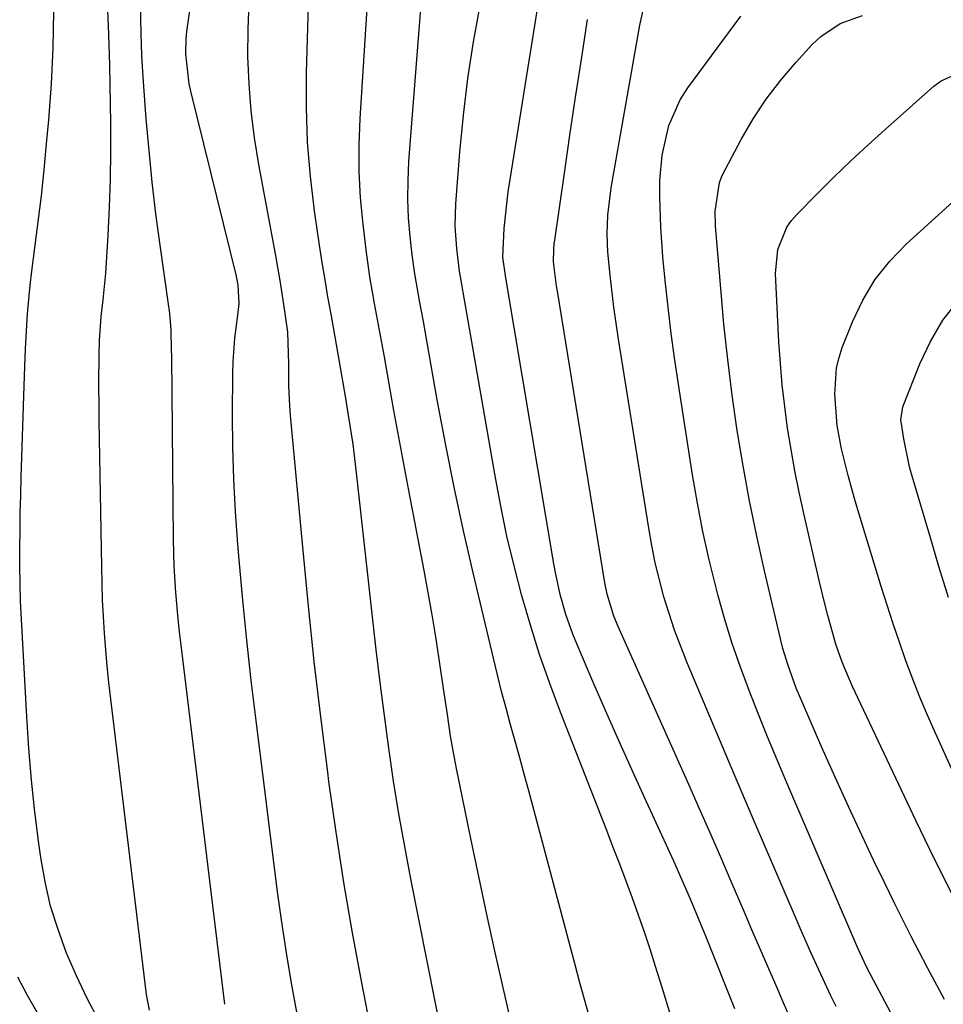
# Model space of a CAD drawing. Units: inches. Extents: x 1905042 to 1910382, y 385034 to 390396.
# Drawn here: x 1907234 to 1907374, y 389916 to 390065 of the extents above; entities that cross this region are included whole.
import ezdxf

# ---------------------------------------------------------------- set-up
doc = ezdxf.new("R2010")
doc.units = ezdxf.units.IN
doc.header["$MEASUREMENT"] = 0
doc.layers.add('7', color=7, linetype='Continuous')
doc.layers.add('8', color=7, linetype='Continuous')

msp = doc.modelspace()

# ---------------------------------------------------------------- linework, layer by layer
at = {"layer": '7', "color": 18}
for points in [[(1907309.54, 389908.22, 1754), (1907307.27, 389918.15, 1754), (1907305.98, 389923.91, 1754), (1907304.71, 389929.66, 1754), (1907303.48, 389935.43, 1754), (1907302.28, 389941.2, 1754), (1907300.12, 389951.76, 1754), (1907299.8, 389953.39, 1754), (1907299.22, 389956.67, 1754), (1907298.73, 389959.97, 1754), (1907298.25, 389963.26, 1754), (1907298.01, 389964.91, 1754), (1907297.5, 389968.35, 1754), (1907296.99, 389971.71, 1754), (1907296.44, 389975.07, 1754), (1907295.85, 389978.42, 1754), (1907295.23, 389981.77, 1754), (1907292.9, 389993.87, 1754), (1907292.14, 389997.91, 1754), (1907291.38, 390001.96, 1754), (1907290.64, 390006.01, 1754), (1907289.92, 390010.07, 1754), (1907289.2, 390014.13, 1754), (1907288.47, 390018.18, 1754), (1907287.72, 390022.22, 1754), (1907287.02, 390026.27, 1754), (1907286.45, 390030.34, 1754), (1907285.98, 390034.24, 1754), (1907285.6, 390038.23, 1754), (1907285.38, 390042.23, 1754), (1907285.37, 390046.23, 1754), (1907285.52, 390050.24, 1754), (1907287.4, 390079.66, 1754)], [(1907276.01, 389914.64, 1748), (1907275.16, 389919.24, 1748), (1907274.37, 389923.86, 1748), (1907273.67, 389928.48, 1748), (1907273.04, 389933.12, 1748), (1907269.77, 389959.06, 1748), (1907269.04, 389965.12, 1748), (1907268.36, 389971.2, 1748), (1907267.76, 389977.28, 1748), (1907267.2, 389983.37, 1748), (1907267, 389985.76, 1748), (1907266.65, 389990.66, 1748), (1907266.39, 389995.56, 1748), (1907266.26, 390000.46, 1748), (1907266.23, 390005.37, 1748), (1907266.26, 390011.64, 1748), (1907266.31, 390013.42, 1748), (1907266.56, 390016.95, 1748), (1907267.08, 390020.85, 1748), (1907267.21, 390022.22, 1748), (1907267.06, 390024.98, 1748), (1907266.79, 390026.34, 1748), (1907259.9, 390054.41, 1748), (1907259.65, 390055.52, 1748), (1907259.12, 390060.04, 1748), (1907259.18, 390062.31, 1748), (1907259.31, 390063.44, 1748), (1907261.52, 390079.06, 1748)], [(1907320.14, 389914.47, 1756), (1907319.43, 389917, 1756), (1907318.74, 389919.53, 1756), (1907318.06, 389922.06, 1756), (1907311.05, 389948.39, 1756), (1907310.38, 389950.9, 1756), (1907309.7, 389953.41, 1756), (1907309.01, 389955.91, 1756), (1907308.31, 389958.42, 1756), (1907307.62, 389960.93, 1756), (1907306.95, 389963.44, 1756), (1907306.31, 389965.96, 1756), (1907305.7, 389968.48, 1756), (1907302.67, 389981.22, 1756), (1907301.17, 389987.8, 1756), (1907299.74, 389994.39, 1756), (1907298.43, 390001.01, 1756), (1907297.2, 390007.64, 1756), (1907295.36, 390018.04, 1756), (1907295.1, 390019.48, 1756), (1907294.57, 390022.37, 1756), (1907293.8, 390026.7, 1756), (1907293.41, 390029.61, 1756), (1907293.11, 390032.36, 1756), (1907292.87, 390035.19, 1756), (1907292.74, 390038.03, 1756), (1907292.78, 390040.87, 1756), (1907292.92, 390043.71, 1756), (1907295.02, 390070.79, 1756)], [(1907299.43, 389903.77, 1752), (1907293.21, 389935.05, 1752), (1907292.28, 389939.98, 1752), (1907291.4, 389944.92, 1752), (1907290.6, 389949.87, 1752), (1907289.87, 389954.84, 1752), (1907289.2, 389959.81, 1752), (1907288.55, 389964.79, 1752), (1907287.95, 389969.77, 1752), (1907287.38, 389974.76, 1752), (1907284.99, 389996.56, 1752), (1907284.45, 390000.93, 1752), (1907283.79, 390005.29, 1752), (1907283.31, 390008.2, 1752), (1907282.82, 390011.08, 1752), (1907282.32, 390013.97, 1752), (1907281.81, 390016.85, 1752), (1907281.12, 390020.62, 1752), (1907280.66, 390023.22, 1752), (1907280.21, 390025.83, 1752), (1907279.79, 390028.45, 1752), (1907279.39, 390031.06, 1752), (1907278.63, 390036.24, 1752), (1907278.01, 390041.46, 1752), (1907277.57, 390046.68, 1752), (1907277.4, 390051.92, 1752), (1907277.42, 390057.18, 1752), (1907277.78, 390069.22, 1752)], [(1907253.64, 389915.19, 1744), (1907253.2, 389917.57, 1744), (1907247.77, 389962.29, 1744), (1907247.49, 389964.79, 1744), (1907247.23, 389967.28, 1744), (1907247.02, 389969.78, 1744), (1907246.83, 389972.29, 1744), (1907246.68, 389974.79, 1744), (1907246.55, 389977.3, 1744), (1907246.47, 389979.81, 1744), (1907246.41, 389982.32, 1744), (1907246.04, 390004.48, 1744), (1907246.02, 390006.38, 1744), (1907245.99, 390010.18, 1744), (1907246, 390014.42, 1744), (1907246.05, 390016.61, 1744), (1907246.34, 390020.25, 1744), (1907246.65, 390022.8, 1744), (1907247.01, 390026.82, 1744), (1907247.38, 390032.59, 1744), (1907247.61, 390036.82, 1744), (1907247.76, 390041.04, 1744), (1907247.81, 390045.27, 1744), (1907247.79, 390049.51, 1744), (1907247.63, 390058.34, 1744), (1907247.6, 390059.89, 1744), (1907247.5, 390062.98, 1744), (1907247.28, 390067.88, 1744)], [(1907265.03, 389916.06, 1746), (1907258.42, 389970.47, 1746), (1907258.19, 389972.46, 1746), (1907257.98, 389974.45, 1746), (1907257.63, 389978.43, 1746), (1907257.4, 389982.42, 1746), (1907257.29, 389986.41, 1746), (1907257.01, 390014.22, 1746), (1907256.99, 390015.21, 1746), (1907256.9, 390018.17, 1746), (1907256.75, 390020.14, 1746), (1907256.65, 390021.12, 1746), (1907256.52, 390022.1, 1746), (1907255.25, 390031.05, 1746), (1907254.61, 390035.83, 1746), (1907254.05, 390040.61, 1746), (1907253.57, 390045.4, 1746), (1907253.16, 390050.2, 1746), (1907252.69, 390056.51, 1746), (1907252.49, 390059.8, 1746), (1907252.42, 390061.45, 1746), (1907252.38, 390063.11, 1746), (1907252.3, 390067.77, 1746)], [(1907332.53, 389914.45, 1758), (1907331.23, 389918.63, 1758), (1907330.25, 389921.78, 1758), (1907329.42, 389924.39, 1758), (1907328.56, 389926.99, 1758), (1907327.66, 389929.57, 1758), (1907326.74, 389932.15, 1758), (1907325.8, 389934.71, 1758), (1907324.84, 389937.27, 1758), (1907323.86, 389939.83, 1758), (1907322.87, 389942.38, 1758), (1907315.86, 389960.32, 1758), (1907314.23, 389964.68, 1758), (1907312.7, 389969.07, 1758), (1907311.31, 389973.5, 1758), (1907310.01, 389977.96, 1758), (1907308.84, 389982.46, 1758), (1907307.76, 389986.98, 1758), (1907306.82, 389991.53, 1758), (1907305.96, 389996.1, 1758), (1907301.5, 390021.94, 1758), (1907301.35, 390022.8, 1758), (1907300.86, 390025.4, 1758), (1907300.56, 390027.13, 1758), (1907300.15, 390030.53, 1758), (1907299.93, 390033.93, 1758), (1907299.95, 390035.63, 1758), (1907300.03, 390037.34, 1758), (1907300.64, 390045.14, 1758), (1907301.17, 390050.73, 1758), (1907301.84, 390056.3, 1758), (1907302.7, 390061.85, 1758), (1907303.68, 390067.38, 1758)], [(1907245.95, 389913.61, 1742), (1907244.19, 389916.95, 1742), (1907242.59, 389920.37, 1742), (1907241.08, 389923.83, 1742), (1907239.79, 389927.37, 1742), (1907238.67, 389930.95, 1742), (1907237.84, 389934.61, 1742), (1907237.18, 389938.32, 1742), (1907236.9, 389940.4, 1742), (1907236.3, 389945.2, 1742), (1907235.78, 389950, 1742), (1907235.37, 389954.81, 1742), (1907235.05, 389959.63, 1742), (1907234.24, 389974.42, 1742), (1907234.12, 389977.1, 1742), (1907234.04, 389979.79, 1742), (1907234, 389982.47, 1742), (1907234, 389985.15, 1742), (1907234.04, 389987.84, 1742), (1907234.08, 389990.52, 1742), (1907234.15, 389993.21, 1742), (1907234.22, 389995.89, 1742), (1907234.65, 390009.77, 1742), (1907234.81, 390014.12, 1742), (1907234.91, 390016.3, 1742), (1907235.15, 390020.64, 1742), (1907235.56, 390024.98, 1742), (1907235.82, 390027.14, 1742), (1907236.3, 390030.66, 1742), (1907236.81, 390034.59, 1742), (1907237.28, 390038.52, 1742), (1907237.7, 390042.45, 1742), (1907238.07, 390046.39, 1742), (1907238.4, 390050.03, 1742), (1907238.79, 390055.5, 1742), (1907239.08, 390060.97, 1742), (1907239.18, 390066.45, 1742)], [(1907357.59, 389915.71, 1764), (1907356.81, 389917.35, 1764), (1907355.28, 389920.64, 1764), (1907353.76, 389923.93, 1764), (1907352.29, 389927.24, 1764), (1907351.57, 389928.91, 1764), (1907347.85, 389937.58, 1764), (1907345.35, 389943.43, 1764), (1907342.86, 389949.28, 1764), (1907340.38, 389955.13, 1764), (1907337.91, 389960.99, 1764), (1907335.04, 389967.81, 1764), (1907334.06, 389970.27, 1764), (1907333.13, 389972.76, 1764), (1907332.3, 389975.28, 1764), (1907331.52, 389977.81, 1764), (1907330.83, 389980.38, 1764), (1907330.21, 389982.96, 1764), (1907329.68, 389985.56, 1764), (1907329.22, 389988.17, 1764), (1907324.65, 390016.83, 1764), (1907323.95, 390021.66, 1764), (1907323.36, 390026.52, 1764), (1907323.02, 390029.99, 1764), (1907322.92, 390032.78, 1764), (1907323.02, 390035.58, 1764), (1907323.53, 390039.75, 1764), (1907327.86, 390064.39, 1764), (1907328.37, 390066.64, 1764)], [(1907375.56, 389896.5, 1766), (1907362.81, 389920.58, 1766), (1907362.26, 389921.65, 1766), (1907361.21, 389923.82, 1766), (1907360.97, 389924.37, 1766), (1907360.73, 389924.92, 1766), (1907350.13, 389949.61, 1766), (1907348.66, 389953.09, 1766), (1907347.21, 389956.59, 1766), (1907345.8, 389960.09, 1766), (1907344.41, 389963.61, 1766), (1907343.1, 389967.15, 1766), (1907341.87, 389970.72, 1766), (1907340.76, 389974.33, 1766), (1907339.74, 389977.96, 1766), (1907339.43, 389979.13, 1766), (1907338.38, 389983.39, 1766), (1907337.41, 389987.66, 1766), (1907336.58, 389991.97, 1766), (1907335.84, 389996.29, 1766), (1907333.76, 390009.64, 1766), (1907333.17, 390013.65, 1766), (1907332.63, 390017.66, 1766), (1907332.15, 390021.68, 1766), (1907331.72, 390025.71, 1766), (1907331.37, 390029.3, 1766), (1907331.03, 390033.79, 1766), (1907330.88, 390038.29, 1766), (1907330.91, 390040.86, 1766), (1907331.26, 390044.67, 1766), (1907332.24, 390049.17, 1766), (1907333.97, 390053.08, 1766), (1907335.13, 390054.9, 1766), (1907343.18, 390065.76, 1766)], [(1907374.02, 389916.79, 1768), (1907371.44, 389921.59, 1768), (1907368.92, 389926.41, 1768), (1907366.47, 389931.27, 1768), (1907364.08, 389936.16, 1768), (1907363.61, 389937.15, 1768), (1907361.51, 389941.58, 1768), (1907359.45, 389946.02, 1768), (1907357.43, 389950.48, 1768), (1907355.44, 389954.96, 1768), (1907352.53, 389961.61, 1768), (1907351.56, 389963.95, 1768), (1907350.26, 389967.53, 1768), (1907349.54, 389969.96, 1768), (1907349.23, 389971.2, 1768), (1907346.75, 389981.72, 1768), (1907345.57, 389987, 1768), (1907344.47, 389992.31, 1768), (1907343.51, 389997.64, 1768), (1907342.63, 390002.98, 1768), (1907341.87, 390008.35, 1768), (1907341.18, 390013.72, 1768), (1907340.61, 390019.11, 1768), (1907340.11, 390024.5, 1768), (1907339.33, 390034, 1768), (1907339.27, 390036.22, 1768), (1907339.95, 390040.57, 1768), (1907340.35, 390041.59, 1768), (1907340.82, 390042.59, 1768), (1907343.22, 390047.07, 1768), (1907345.04, 390050.18, 1768), (1907347.01, 390053.18, 1768), (1907349.2, 390056.04, 1768), (1907351.53, 390058.79, 1768), (1907353.96, 390061.45, 1768), (1907355.26, 390062.68, 1768), (1907358.19, 390064.62, 1768), (1907361.56, 390065.84, 1768)], [(1907350.81, 389913.48, 1762), (1907349.64, 389916.26, 1762), (1907348.45, 389919.03, 1762), (1907347.25, 389921.79, 1762), (1907346.05, 389924.56, 1762), (1907344.85, 389927.33, 1762), (1907343.66, 389930.1, 1762), (1907341.7, 389934.68, 1762), (1907340.12, 389938.36, 1762), (1907338.53, 389942.03, 1762), (1907336.91, 389945.69, 1762), (1907335.29, 389949.34, 1762), (1907324.58, 389973.28, 1762), (1907323.92, 389974.88, 1762), (1907322.91, 389978.2, 1762), (1907322.57, 389979.9, 1762), (1907315.39, 390024.11, 1762), (1907315.27, 390024.92, 1762), (1907314.82, 390028.51, 1762), (1907314.83, 390030.39, 1762), (1907314.92, 390031.33, 1762), (1907314.98, 390031.8, 1762), (1907316.51, 390042.33, 1762), (1907317.35, 390048.06, 1762), (1907318.2, 390053.79, 1762), (1907319.07, 390059.52, 1762), (1907319.95, 390065.24, 1762)], [(1907377.45, 389946.51, 1772), (1907372.62, 389957.14, 1772), (1907371.43, 389959.85, 1772), (1907370.28, 389962.57, 1772), (1907369.19, 389965.33, 1772), (1907368.15, 389968.1, 1772), (1907367.17, 389970.9, 1772), (1907366.21, 389973.7, 1772), (1907365.3, 389976.52, 1772), (1907364.41, 389979.34, 1772), (1907360.88, 389990.97, 1772), (1907360.37, 389992.69, 1772), (1907359.42, 389996.15, 1772), (1907358.41, 390000.23, 1772), (1907357.75, 390003.73, 1772), (1907357.38, 390008.45, 1772), (1907357.65, 390012.47, 1772), (1907358.03, 390014.02, 1772), (1907358.52, 390015.54, 1772), (1907360.05, 390019.42, 1772), (1907361.61, 390022.71, 1772), (1907363.45, 390025.81, 1772), (1907365.7, 390028.64, 1772), (1907368.23, 390031.27, 1772), (1907382.82, 390044.5, 1772)], [(1907374.6, 389977.7, 1774), (1907373.16, 389982.38, 1774), (1907371.75, 389987.06, 1774), (1907369.11, 389996.06, 1774), (1907368.72, 389997.46, 1774), (1907367.82, 390001.71, 1774), (1907367.4, 390004.58, 1774), (1907367.71, 390006.56, 1774), (1907370.25, 390013.06, 1774), (1907371.86, 390016.47, 1774), (1907373.74, 390019.7, 1774), (1907376.05, 390022.65, 1774)]]:
    msp.add_polyline3d(points, dxfattribs=at)
at = {"layer": '8', "color": 18}
for points in [[(1907342.26, 389915.37, 1760), (1907337.95, 389926.12, 1760), (1907336.77, 389929.05, 1760), (1907335.55, 389931.97, 1760), (1907334.3, 389934.87, 1760), (1907333, 389937.76, 1760), (1907328.87, 389946.74, 1760), (1907326.85, 389951.19, 1760), (1907324.85, 389955.65, 1760), (1907322.88, 389960.12, 1760), (1907320.93, 389964.61, 1760), (1907318.32, 389970.69, 1760), (1907317.73, 389972.15, 1760), (1907316.68, 389975.12, 1760), (1907315.82, 389978.15, 1760), (1907315.14, 389981.23, 1760), (1907314.85, 389982.78, 1760), (1907307.64, 390025.83, 1760), (1907307.59, 390026.12, 1760), (1907307.14, 390029.26, 1760), (1907307.35, 390033.57, 1760), (1907307.72, 390037.3, 1760), (1907307.96, 390039.16, 1760), (1907308.24, 390041.01, 1760), (1907314.25, 390078.56, 1760)], [(1907288.22, 389906.81, 1750), (1907285.79, 389919.3, 1750), (1907284.38, 389926.91, 1750), (1907283.07, 389934.52, 1750), (1907281.89, 389942.16, 1750), (1907280.81, 389949.82, 1750), (1907280.63, 389951.22, 1750), (1907279.57, 389959.6, 1750), (1907278.59, 389967.98, 1750), (1907277.7, 389976.38, 1750), (1907276.88, 389984.78, 1750), (1907275.01, 390005.26, 1750), (1907274.89, 390006.76, 1750), (1907274.75, 390009.77, 1750), (1907274.72, 390013.08, 1750), (1907274.57, 390017.86, 1750), (1907274.13, 390021.04, 1750), (1907273.47, 390025.39, 1750), (1907272.71, 390029.73, 1750), (1907270.19, 390043.27, 1750), (1907269.54, 390047.34, 1750), (1907269.03, 390051.42, 1750), (1907268.72, 390055.52, 1750), (1907268.55, 390059.64, 1750), (1907268.59, 390063.76, 1750), (1907268.75, 390067.87, 1750)], [(1907375.25, 389932.54, 1770), (1907372.44, 389938.14, 1770), (1907369.71, 389943.78, 1770), (1907360.01, 389964.29, 1770), (1907358.49, 389967.87, 1770), (1907357.54, 389970.63, 1770), (1907356.33, 389974.97, 1770), (1907355.86, 389976.73, 1770), (1907355, 389980.28, 1770), (1907352.68, 389990.43, 1770), (1907351.98, 389993.64, 1770), (1907351.34, 389996.87, 1770), (1907350.76, 390000.1, 1770), (1907350.24, 390003.35, 1770), (1907349.8, 390006.61, 1770), (1907349.42, 390009.88, 1770), (1907349.15, 390013.15, 1770), (1907348.93, 390016.43, 1770), (1907348.41, 390026.76, 1770), (1907348.75, 390030.41, 1770), (1907350.12, 390033.8, 1770), (1907350.83, 390034.79, 1770), (1907351.63, 390035.72, 1770), (1907354.82, 390038.93, 1770), (1907357.31, 390041.4, 1770), (1907359.84, 390043.83, 1770), (1907362.4, 390046.22, 1770), (1907365, 390048.57, 1770), (1907372.36, 390055.13, 1770), (1907373.48, 390055.96, 1770), (1907375.98, 390057.07, 1770)], [(1907236.74, 389914.67, 1740), (1907235.15, 389917.38, 1740), (1907233.69, 389920.17, 1740)]]:
    msp.add_polyline3d(points, dxfattribs=at)

doc.saveas('drawing.dxf')
